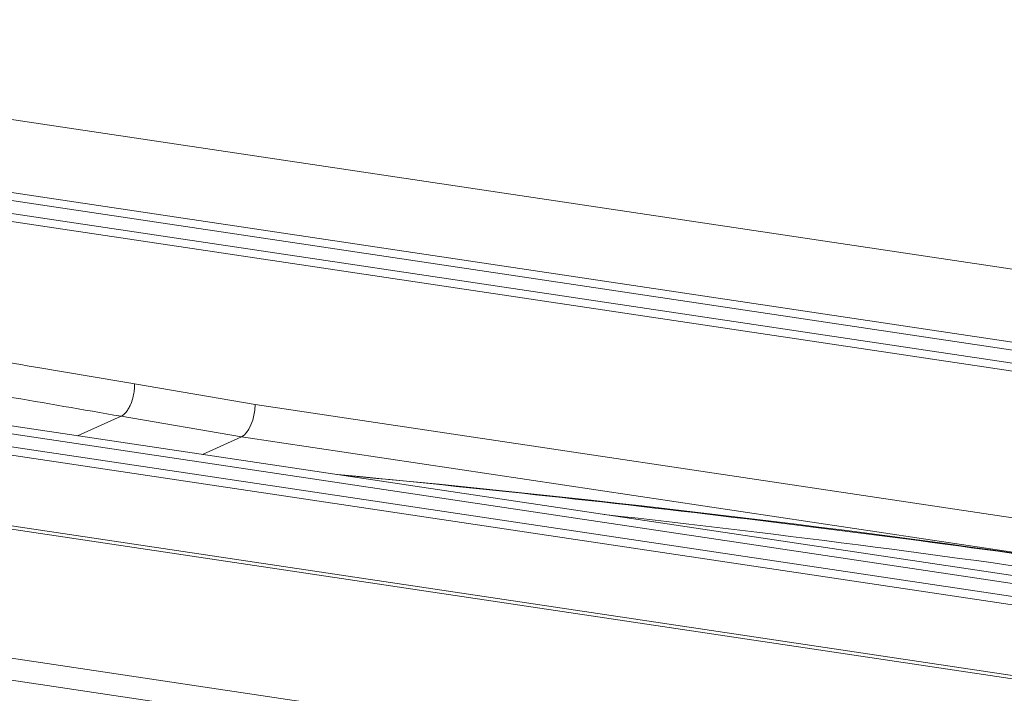
# Model space of a CAD drawing. Units: millimetres. Extents: x 1 to 419, y 1 to 300.
# Drawn here: x 92 to 110, y 35 to 47 of the extents above; entities that cross this region are included whole.
import ezdxf

# ---------------------------------------------------------------- set-up
doc = ezdxf.new("R2010")
doc.units = ezdxf.units.MM

msp = doc.modelspace()

# ---------------------------------------------------------------- linework, layer by layer
at = {"color": 7, "linetype": 'Continuous', "lineweight": 15}
for p, q in [((43.2392, 52.3734), (187.8221, 30.7685)), ((180.006, 30.4423), (47.9949, 50.1686)), ((48.7573, 50.2041), (179.7436, 30.6309)), ((48.7135, 49.8221), (178.4874, 30.4301)), ((177.7178, 30.3957), (48.9831, 49.6324)), ((40.3949, 46.7616), (172.406, 27.0353)), ((41.9135, 46.7738), (171.6874, 27.3817)), ((42.6831, 46.8082), (171.4178, 27.5715)), ((40.6573, 46.573), (171.6436, 26.9998)), ((40.6323, 45.2094), (171.6186, 25.6363)), ((40.6573, 45.269), (171.6436, 25.6958)), ((175.0914, 22.7414), (29.2095, 44.5404)), ((175.225, 22.3166), (28.7109, 44.2101)), ((93.7783, 40.2847), (95.9996, 39.903)), ((95.9996, 39.903), (130.7012, 34.7176)), ((92.7266, 39.3302), (93.5283, 39.6896)), ((95.7453, 39.3086), (93.5283, 39.6896)), ((95.7453, 39.3086), (95.0267, 38.9865)), ((113.1004, 36.7153), (95.7453, 39.3086))]:
    msp.add_line(p, q, dxfattribs=at)
for centre, radius, start, end in [((68.7833, -261.9814), 301.9664, 81.560679, 84.541267), ((73.0946, -226.5296), 266.2662, 78.265952, 84.736487)]:
    msp.add_arc(centre, radius, start, end, dxfattribs=at)
at = {"color": 8, "linetype": 'Continuous', "lineweight": 15}
msp.add_arc((73.1703, -226.0228), 265.5198, 79.330883, 83.671556, dxfattribs=at)
at = {"color": 7, "linetype": 'Continuous', "lineweight": 15}
msp.add_ellipse((95.7496, 39.791), major_axis=(0.0793, 0.4937), ratio=0.4803214, start_param=3.4468937, end_param=5.01769, dxfattribs=at)
for points, knots in [([(68.0573, 44.4172), (68.6865, 44.3121), (69.9981, 44.093), (72.0457, 43.76), (74.1246, 43.4271), (76.1243, 43.1114), (78.093, 42.803), (80.2451, 42.4674), (82.3702, 42.1359), (84.4358, 41.8119), (86.2865, 41.5191), (88.2195, 41.2095), (90.1281, 40.8984), (91.991, 40.5894), (93.1951, 40.384), (93.7783, 40.2846)], [0, 0, 0, 0, 0.073385, 0.152994, 0.2388276, 0.3158612, 0.3862275, 0.4684344, 0.5668649, 0.6340783, 0.7093584, 0.7827089, 0.85954, 0.9319702, 1, 1, 1, 1]), ([(67.9557, 44.1753), (68.5833, 44.0665), (69.8918, 43.8396), (71.9297, 43.4834), (73.9961, 43.1206), (75.9803, 42.7707), (77.9326, 42.4257), (80.0668, 42.048), (82.3087, 41.6513), (84.5959, 41.2474), (86.831, 40.8538), (89.1169, 40.4535), (91.3621, 40.0626), (92.8243, 39.8107), (93.5283, 39.6894)], [0, 0, 0, 0, 0.0733805, 0.1529893, 0.2388269, 0.3158551, 0.3861216, 0.4683454, 0.5668483, 0.6497849, 0.7371861, 0.8293327, 0.9178329, 1, 1, 1, 1]), ([(93.5283, 39.6896), (93.5601, 39.7105), (93.6087, 39.7423), (93.6667, 39.8289), (93.7144, 39.9245), (93.7509, 40.0406), (93.7741, 40.1702), (93.7768, 40.2447), (93.7783, 40.2846)], [0, 0, 0, 0, 0.2425056, 0.3694444, 0.4998051, 0.7097105, 0.8449118, 1, 1, 1, 1])]:
    msp.add_open_spline(points, degree=3, knots=knots, dxfattribs=at)

doc.saveas('drawing.dxf')
